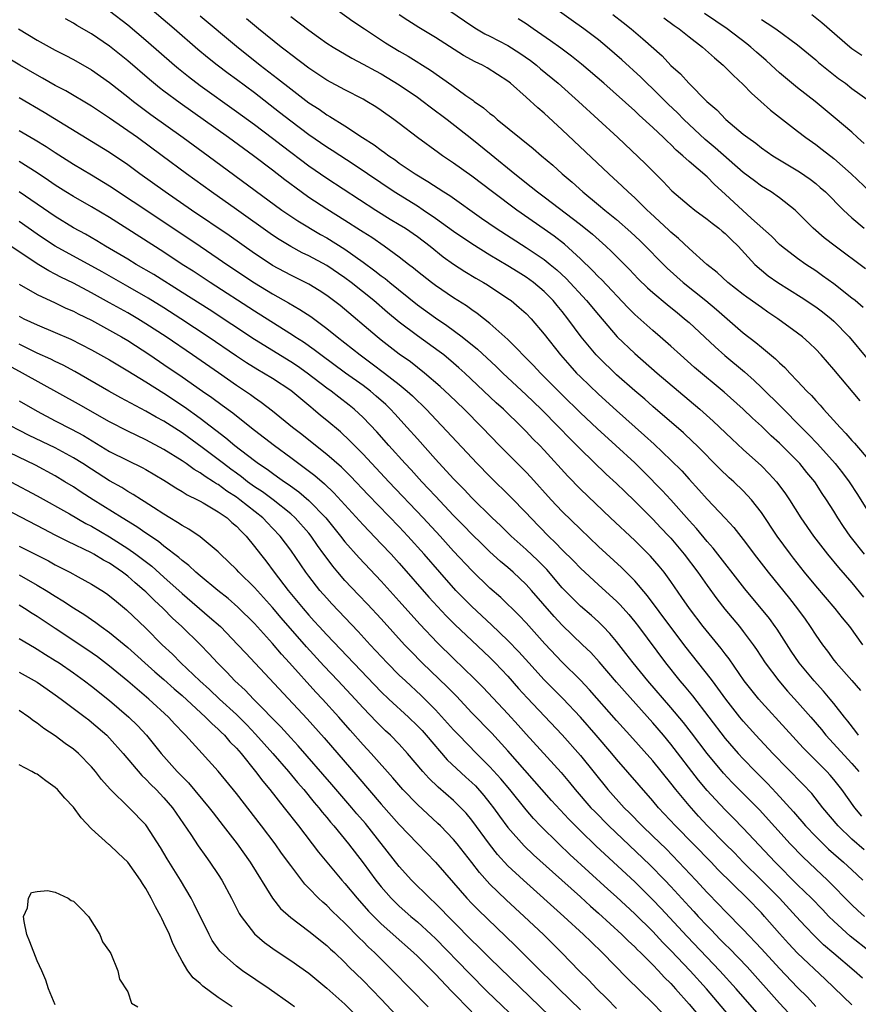
# Model space of a CAD drawing. Units: inches. Extents: x 2529000 to 2532000, y 1536686 to 1539000.
# Drawn here: x 2530341 to 2530434, y 1537143 to 1537252 of the extents above; entities that cross this region are included whole.
import ezdxf

# ---------------------------------------------------------------- set-up
doc = ezdxf.new("R2010")
doc.units = ezdxf.units.IN
doc.header["$MEASUREMENT"] = 0
doc.layers.add('LD25291536_2ft', color=83, linetype='Continuous')

msp = doc.modelspace()

# ---------------------------------------------------------------- linework, layer by layer
at = {"layer": 'LD25291536_2ft'}
for points, elevation in [([(2530434.21, 1537183), (2530432.75, 1537185), (2530431.96, 1537185.96), (2530431.16, 1537187), (2530429, 1537189.51), (2530427.77, 1537191), (2530426.55, 1537192.55), (2530426.2, 1537193), (2530424.75, 1537195), (2530423, 1537197.61), (2530421.92, 1537199), (2530421, 1537199.99), (2530419.94, 1537201), (2530419.44, 1537201.44), (2530418.41, 1537202.41), (2530415.86, 1537205), (2530415.42, 1537205.42), (2530414.39, 1537206.39), (2530411, 1537209.32), (2530410.11, 1537210.11), (2530409, 1537211.05), (2530407, 1537212.81), (2530405, 1537214.74), (2530404.75, 1537215), (2530403.1, 1537217), (2530401.63, 1537219), (2530401, 1537219.79), (2530400.44, 1537220.44), (2530400, 1537221), (2530399, 1537222.02), (2530397.83, 1537223), (2530397, 1537223.6), (2530396.13, 1537224.13), (2530395, 1537224.85), (2530393, 1537226.03), (2530391, 1537227.26), (2530389, 1537228.62), (2530387, 1537230.08), (2530385.63, 1537231), (2530385, 1537231.41), (2530382.42, 1537233), (2530378.01, 1537236.01), (2530375.59, 1537237.59), (2530375, 1537237.96), (2530373, 1537239.32), (2530371, 1537240.81), (2530369.78, 1537241.78), (2530367, 1537243.94), (2530365, 1537245.43), (2530364.09, 1537246.09), (2530362.89, 1537247), (2530361.83, 1537247.83), (2530360.74, 1537248.74), (2530358.13, 1537251), (2530353, 1537255.38)], 8956), ([(2530434.5, 1537224.5), (2530431.13, 1537227), (2530429.94, 1537227.94), (2530428.73, 1537229), (2530427.85, 1537229.86), (2530427, 1537230.74), (2530426.72, 1537231), (2530425, 1537232.36), (2530424.08, 1537233), (2530423, 1537233.65), (2530422.22, 1537234.22), (2530421, 1537235.15), (2530417.88, 1537237.88), (2530416.78, 1537238.78), (2530414.42, 1537241), (2530413.73, 1537241.73), (2530412.7, 1537242.7), (2530411, 1537244.4), (2530410.36, 1537245), (2530409.68, 1537245.68), (2530407.59, 1537247.59), (2530405.97, 1537249), (2530405, 1537249.79), (2530403.4, 1537251), (2530401.99, 1537251.99), (2530399.66, 1537253.66)], 8940), ([(2530351, 1537253), (2530353, 1537251.47), (2530355, 1537249.76), (2530358.16, 1537247), (2530358.62, 1537246.62), (2530359.73, 1537245.73), (2530361, 1537244.77), (2530365, 1537241.9), (2530367, 1537240.44), (2530369, 1537238.92), (2530370.08, 1537238.08), (2530373, 1537235.88), (2530375, 1537234.51), (2530380.39, 1537231), (2530382, 1537230), (2530383, 1537229.42), (2530383.67, 1537229), (2530385, 1537228.06), (2530386.41, 1537227), (2530387.84, 1537225.84), (2530389, 1537225.04), (2530390.22, 1537224.22), (2530391.47, 1537223.47), (2530392.29, 1537223), (2530392.73, 1537222.73), (2530395, 1537221.24), (2530395.34, 1537221), (2530396.25, 1537220.25), (2530397, 1537219.58), (2530397.56, 1537219), (2530399, 1537217.29), (2530400.79, 1537215), (2530401.83, 1537213.83), (2530402.58, 1537213), (2530403, 1537212.58), (2530405, 1537210.67), (2530407, 1537208.85), (2530410.1, 1537206.1), (2530411.15, 1537205.15), (2530413, 1537203.39), (2530414.19, 1537202.19), (2530415, 1537201.27), (2530416.1, 1537200.1), (2530417, 1537199.08), (2530418.99, 1537196.99), (2530419.95, 1537195.95), (2530421, 1537194.6), (2530421.7, 1537193.7), (2530422.2, 1537193), (2530423.75, 1537191), (2530426.09, 1537188.09), (2530426.97, 1537186.97), (2530427.82, 1537185.82), (2530428.39, 1537185), (2530429, 1537184.06), (2530429.74, 1537183), (2530430.29, 1537182.29), (2530431, 1537181.3), (2530431.24, 1537181), (2530433, 1537179.03), (2530433.95, 1537177.95)], 8958), ([(2530361, 1537252.44), (2530365, 1537249.08), (2530367.64, 1537247), (2530369.54, 1537245.54), (2530371, 1537244.37), (2530373, 1537242.85), (2530374.13, 1537242.13), (2530375, 1537241.52), (2530375.34, 1537241.34), (2530377, 1537240.3), (2530378.95, 1537239), (2530380.21, 1537238.21), (2530381, 1537237.6), (2530381.36, 1537237.36), (2530381.83, 1537237), (2530382.54, 1537236.54), (2530383, 1537236.19), (2530384.75, 1537235), (2530386.16, 1537234.16), (2530387.92, 1537233), (2530388.59, 1537232.59), (2530392.09, 1537230.09), (2530393.7, 1537229), (2530397, 1537226.88), (2530399, 1537225.54), (2530399.68, 1537225), (2530400.4, 1537224.4), (2530401.43, 1537223.43), (2530403.69, 1537221), (2530405, 1537219.42), (2530407.06, 1537217), (2530409, 1537215.15), (2530411.49, 1537213), (2530416.19, 1537209), (2530417.68, 1537207.68), (2530419.73, 1537205.73), (2530421, 1537204.56), (2530423, 1537202.74), (2530423.87, 1537201.87), (2530424.66, 1537201), (2530424.81, 1537200.81), (2530425.66, 1537199.66), (2530426.1, 1537199), (2530427.37, 1537197), (2530428.77, 1537195), (2530430.31, 1537193), (2530431.52, 1537191.52), (2530433, 1537189.83), (2530434.26, 1537188.26)], 8954), ([(2530371, 1537252.38), (2530373, 1537250.85), (2530374.09, 1537250.09), (2530375, 1537249.43), (2530375.68, 1537249), (2530377.76, 1537247.76), (2530379, 1537247.12), (2530380.36, 1537246.36), (2530381, 1537246.03), (2530383, 1537244.83), (2530385, 1537243.45), (2530385.63, 1537243), (2530386.4, 1537242.4), (2530388.27, 1537241), (2530391, 1537238.86), (2530393.14, 1537237.14), (2530395.77, 1537235), (2530397.58, 1537233.58), (2530398.28, 1537233), (2530399, 1537232.46), (2530403, 1537229.39), (2530404.33, 1537228.33), (2530405.83, 1537227), (2530406.44, 1537226.44), (2530408.43, 1537224.43), (2530409.4, 1537223.4), (2530410.42, 1537222.42), (2530411, 1537221.91), (2530412.58, 1537220.58), (2530413, 1537220.25), (2530413.68, 1537219.68), (2530414.52, 1537219), (2530415, 1537218.58), (2530417.88, 1537215.88), (2530418.94, 1537214.94), (2530421.12, 1537213.12), (2530422.19, 1537212.19), (2530423, 1537211.42), (2530425.23, 1537209.23), (2530425.44, 1537209), (2530427.22, 1537207.22), (2530427.41, 1537207), (2530428.2, 1537206.2), (2530429.18, 1537205.18), (2530431.14, 1537203), (2530431.97, 1537201.97), (2530432.69, 1537201), (2530433.6, 1537199.6), (2530435, 1537197.33)], 8950), ([(2530376.29, 1537253), (2530377.87, 1537251.87), (2530379.15, 1537251), (2530381.47, 1537249.47), (2530383, 1537248.53), (2530383.98, 1537247.98), (2530386.44, 1537246.44), (2530388.79, 1537244.79), (2530390.34, 1537243.65), (2530391.12, 1537243.12), (2530391.27, 1537243), (2530392.29, 1537242.29), (2530393, 1537241.67), (2530393.39, 1537241.39), (2530393.82, 1537241), (2530397.8, 1537237.8), (2530398.71, 1537237), (2530399.95, 1537235.95), (2530400.98, 1537235), (2530402.08, 1537234.08), (2530403.28, 1537233), (2530405, 1537231.58), (2530405.69, 1537231), (2530407, 1537229.94), (2530408.57, 1537228.57), (2530409.6, 1537227.6), (2530412.58, 1537224.58), (2530414.37, 1537223), (2530416.85, 1537221), (2530418.03, 1537220.03), (2530421, 1537217.45), (2530422.39, 1537216.39), (2530423, 1537215.86), (2530424.57, 1537214.57), (2530425, 1537214.13), (2530425.6, 1537213.6), (2530426.14, 1537213), (2530427, 1537212.1), (2530428.03, 1537211), (2530428.52, 1537210.52), (2530429, 1537209.96), (2530429.47, 1537209.47), (2530429.87, 1537209), (2530431.69, 1537207), (2530432.34, 1537206.34), (2530433, 1537205.54), (2530433.27, 1537205.26), (2530435, 1537203.23)], 8948), ([(2530433.92, 1537209.92), (2530431, 1537213.4), (2530429.59, 1537215), (2530429, 1537215.62), (2530428.31, 1537216.3), (2530427.54, 1537217), (2530427, 1537217.42), (2530424.83, 1537219), (2530423.72, 1537219.72), (2530423, 1537220.22), (2530421.38, 1537221.38), (2530421, 1537221.67), (2530419.3, 1537223), (2530418.12, 1537224.12), (2530416.98, 1537225), (2530415, 1537226.76), (2530413.85, 1537227.85), (2530413, 1537228.55), (2530412.78, 1537228.78), (2530410.71, 1537230.71), (2530410.39, 1537231), (2530409, 1537232.35), (2530408.27, 1537233), (2530407.63, 1537233.63), (2530406.15, 1537235), (2530401, 1537239.87), (2530399, 1537241.7), (2530398.29, 1537242.29), (2530397, 1537243.48), (2530395.3, 1537245), (2530395, 1537245.24), (2530392.71, 1537246.71), (2530392.18, 1537247), (2530391.37, 1537247.37), (2530390.08, 1537248.08), (2530387, 1537250.04), (2530385.15, 1537251.15), (2530383.93, 1537251.93), (2530383, 1537252.54)], 8946), ([(2530388.57, 1537253), (2530391, 1537251.33), (2530391.53, 1537251), (2530392.46, 1537250.46), (2530393, 1537250.21), (2530395, 1537249.17), (2530396.32, 1537248.32), (2530397.5, 1537247.5), (2530398.14, 1537247), (2530398.6, 1537246.6), (2530400.53, 1537245), (2530402.79, 1537243), (2530404.98, 1537241), (2530407.13, 1537239), (2530410.15, 1537236.15), (2530412.14, 1537234.14), (2530413.12, 1537233.12), (2530415, 1537231.51), (2530415.64, 1537231), (2530417, 1537230.01), (2530417.55, 1537229.55), (2530418.29, 1537229), (2530418.67, 1537228.67), (2530419, 1537228.4), (2530419.7, 1537227.7), (2530420.42, 1537227), (2530422.28, 1537225), (2530423, 1537224.35), (2530423.75, 1537223.75), (2530424.81, 1537223), (2530427.38, 1537221.38), (2530429, 1537220.3), (2530429.75, 1537219.75), (2530430.71, 1537219), (2530431, 1537218.74), (2530432.7, 1537217), (2530434.65, 1537214.65)], 8944), ([(2530406.58, 1537252.58), (2530407.71, 1537251.71), (2530408.61, 1537251), (2530409.91, 1537249.91), (2530412.02, 1537248.02), (2530413, 1537246.98), (2530414.05, 1537246.05), (2530414.97, 1537245), (2530416.98, 1537243), (2530418.07, 1537242.07), (2530419.08, 1537241), (2530421, 1537239.39), (2530421.48, 1537239), (2530422.37, 1537238.38), (2530423, 1537237.87), (2530424.27, 1537237), (2530427.21, 1537235.21), (2530428.4, 1537234.4), (2530429, 1537233.93), (2530429.5, 1537233.5), (2530430.06, 1537233), (2530432.07, 1537231), (2530433, 1537230.15), (2530434.34, 1537229)], 8938), ([(2530434.35, 1537238.35), (2530433.62, 1537239), (2530433, 1537239.59), (2530431.16, 1537241.16), (2530428.94, 1537243), (2530427, 1537244.5), (2530425, 1537246.14), (2530424.54, 1537246.54), (2530423.51, 1537247.51), (2530422.44, 1537248.44), (2530421.83, 1537249), (2530421.37, 1537249.37), (2530419.21, 1537251), (2530416.71, 1537252.71)], 8934), ([(2530434.08, 1537248.08), (2530433, 1537248.82), (2530432.78, 1537249), (2530429.69, 1537251.69), (2530428.55, 1537252.55)], 8930), ([(2530433.73, 1537173), (2530433.42, 1537173.42), (2530432.55, 1537174.55), (2530432.18, 1537175), (2530431, 1537176.51), (2530430.59, 1537177), (2530429.86, 1537177.86), (2530428.81, 1537179), (2530427.18, 1537181), (2530426.3, 1537182.3), (2530424.73, 1537184.73), (2530424.53, 1537185), (2530423.88, 1537185.88), (2530421.17, 1537189.17), (2530417.67, 1537193.67), (2530417, 1537194.41), (2530415.83, 1537195.83), (2530415, 1537196.72), (2530413, 1537198.98), (2530412.04, 1537200.04), (2530410.05, 1537202.05), (2530409, 1537203.07), (2530406.91, 1537205), (2530404.86, 1537206.86), (2530403, 1537208.62), (2530401, 1537210.58), (2530398.59, 1537213), (2530397.83, 1537213.83), (2530395, 1537216.69), (2530393, 1537218.47), (2530391.59, 1537219.59), (2530391, 1537219.99), (2530390.42, 1537220.42), (2530389, 1537221.3), (2530387, 1537222.65), (2530386.54, 1537223), (2530385, 1537224.21), (2530384.58, 1537224.58), (2530384, 1537225), (2530383, 1537225.78), (2530381.33, 1537227), (2530379.95, 1537227.95), (2530379, 1537228.54), (2530378.73, 1537228.73), (2530377, 1537229.84), (2530375, 1537231.09), (2530373, 1537232.4), (2530372.15, 1537233), (2530370.35, 1537234.35), (2530369, 1537235.4), (2530366.89, 1537237), (2530364.13, 1537239), (2530358.79, 1537242.79), (2530357, 1537244.13), (2530356.51, 1537244.51), (2530355.41, 1537245.41), (2530353, 1537247.49), (2530351, 1537249.09), (2530349, 1537250.46), (2530347.39, 1537251.39), (2530347, 1537251.65), (2530346.12, 1537252.12)], 8960), ([(2530434.38, 1537193), (2530432.82, 1537195), (2530432.06, 1537196.06), (2530431.44, 1537197), (2530431, 1537197.73), (2530430.2, 1537199), (2530429.71, 1537199.71), (2530428.89, 1537201), (2530428.02, 1537202.02), (2530427.23, 1537203), (2530425, 1537205.25), (2530424.08, 1537206.08), (2530423, 1537207.13), (2530422.02, 1537208.02), (2530421, 1537209), (2530418.88, 1537210.88), (2530415.62, 1537213.62), (2530414.06, 1537215), (2530413, 1537215.96), (2530411.81, 1537217), (2530411, 1537217.68), (2530409, 1537219.45), (2530408.24, 1537220.24), (2530405.32, 1537223.32), (2530405, 1537223.63), (2530404.34, 1537224.34), (2530403, 1537225.63), (2530401.23, 1537227.23), (2530400.1, 1537228.1), (2530399, 1537228.89), (2530395.97, 1537231), (2530393.28, 1537233), (2530391, 1537234.74), (2530389, 1537236.17), (2530387.76, 1537237), (2530387.32, 1537237.32), (2530385.02, 1537239), (2530383, 1537240.56), (2530382.41, 1537241), (2530381, 1537242), (2530380.4, 1537242.4), (2530379.42, 1537243), (2530379, 1537243.24), (2530377, 1537244.26), (2530375, 1537245.34), (2530373, 1537246.66), (2530371, 1537248.18), (2530370.55, 1537248.55), (2530369.95, 1537249), (2530367.45, 1537251), (2530366.13, 1537252.13)], 8952), ([(2530434.24, 1537220.24), (2530433.34, 1537221), (2530433, 1537221.28), (2530431, 1537222.84), (2530429.75, 1537223.75), (2530429, 1537224.27), (2530427.9, 1537225), (2530427, 1537225.66), (2530425.23, 1537227), (2530425, 1537227.21), (2530424.11, 1537228.11), (2530421.92, 1537230.08), (2530419, 1537232.76), (2530417.82, 1537233.82), (2530417, 1537234.65), (2530415, 1537236.37), (2530414.33, 1537237), (2530413.6, 1537237.6), (2530413, 1537238.22), (2530412.59, 1537238.59), (2530412.18, 1537239), (2530411, 1537240.1), (2530409.48, 1537241.48), (2530409, 1537241.94), (2530405.59, 1537245), (2530403.12, 1537247.12), (2530402.01, 1537248.01), (2530400.86, 1537248.86), (2530399.7, 1537249.7), (2530397.78, 1537251), (2530397, 1537251.55), (2530396.13, 1537252.13)], 8942), ([(2530412.21, 1537252.21), (2530413.37, 1537251.37), (2530413.91, 1537251), (2530415, 1537250.12), (2530416.48, 1537249), (2530417.8, 1537247.8), (2530418.79, 1537247), (2530419, 1537246.79), (2530419.88, 1537245.88), (2530421, 1537244.85), (2530421.89, 1537243.89), (2530422.93, 1537243), (2530424.02, 1537242.02), (2530427, 1537239.71), (2530427.9, 1537239), (2530429, 1537238.22), (2530429.7, 1537237.7), (2530431, 1537236.7), (2530432.92, 1537235), (2530435, 1537233.01)], 8936), ([(2530423, 1537252.03), (2530423.64, 1537251.64), (2530424.58, 1537251), (2530427, 1537249.23), (2530429, 1537247.58), (2530429.3, 1537247.3), (2530430.4, 1537246.4), (2530431.53, 1537245.53), (2530432.27, 1537245), (2530433, 1537244.44), (2530435, 1537243)], 8932), ([(2530340.95, 1537251), (2530343, 1537249.75), (2530345, 1537248.66), (2530346.1, 1537248.1), (2530347, 1537247.62), (2530349, 1537246.47), (2530351, 1537245.09), (2530353, 1537243.52), (2530353.64, 1537243), (2530355.55, 1537241.55), (2530359.14, 1537239), (2530361.9, 1537237), (2530370.03, 1537231), (2530371.79, 1537229.79), (2530374.3, 1537228.3), (2530375, 1537227.93), (2530377, 1537226.67), (2530379, 1537225.26), (2530380.3, 1537224.3), (2530381, 1537223.74), (2530381.43, 1537223.43), (2530381.94, 1537223), (2530385, 1537220.53), (2530387, 1537219.08), (2530388.25, 1537218.25), (2530389.96, 1537217), (2530391.64, 1537215.64), (2530393.71, 1537213.71), (2530394.45, 1537213), (2530397, 1537210.61), (2530398.67, 1537209), (2530400.66, 1537207), (2530401.8, 1537205.8), (2530402.61, 1537205), (2530403, 1537204.58), (2530405.84, 1537201.84), (2530407, 1537200.79), (2530407.9, 1537199.9), (2530409, 1537198.85), (2530411, 1537196.87), (2530411.9, 1537195.9), (2530412.77, 1537195), (2530413, 1537194.75), (2530414.47, 1537193), (2530415.98, 1537191), (2530417, 1537189.52), (2530418.06, 1537188.06), (2530418.94, 1537186.94), (2530420.57, 1537185), (2530421, 1537184.46), (2530422.1, 1537183), (2530422.47, 1537182.47), (2530423.42, 1537181), (2530424.91, 1537179), (2530425.88, 1537177.88), (2530427, 1537176.65), (2530428.44, 1537175), (2530429.62, 1537173.62), (2530430.12, 1537173), (2530433, 1537169.89), (2530433.77, 1537169)], 8962), ([(2530434.08, 1537164.08), (2530433.31, 1537165), (2530431.88, 1537167), (2530431, 1537168.11), (2530430.59, 1537168.59), (2530430.21, 1537169), (2530427.61, 1537171.61), (2530425.71, 1537173.71), (2530423, 1537176.66), (2530422.71, 1537177), (2530421.11, 1537179), (2530419.43, 1537181.43), (2530419, 1537181.98), (2530418.57, 1537182.57), (2530416.57, 1537185), (2530415.04, 1537187), (2530414.22, 1537188.22), (2530413, 1537189.97), (2530412.24, 1537191), (2530411.69, 1537191.69), (2530410.76, 1537192.76), (2530409, 1537194.49), (2530406.32, 1537197), (2530403, 1537200.16), (2530401.6, 1537201.6), (2530399, 1537204.49), (2530398.52, 1537205), (2530397.75, 1537205.75), (2530397, 1537206.55), (2530396.56, 1537207), (2530394.5, 1537209), (2530393.71, 1537209.71), (2530390.23, 1537213), (2530389.59, 1537213.59), (2530389, 1537214.1), (2530387.9, 1537215), (2530387.39, 1537215.39), (2530385, 1537217.1), (2530383, 1537218.63), (2530381.69, 1537219.69), (2530380.17, 1537221), (2530377.68, 1537223), (2530377, 1537223.51), (2530375, 1537224.86), (2530373, 1537225.93), (2530372.28, 1537226.28), (2530371, 1537226.96), (2530369.73, 1537227.73), (2530369, 1537228.21), (2530365, 1537231.06), (2530362.25, 1537233), (2530359.51, 1537235), (2530356.81, 1537237), (2530354.07, 1537239), (2530351, 1537241.15), (2530349, 1537242.48), (2530346.16, 1537244.16), (2530345, 1537244.77), (2530343.58, 1537245.58), (2530343, 1537245.89), (2530341.08, 1537247), (2530339.79, 1537247.79)], 8964), ([(2530434.34, 1537160.34), (2530433, 1537161.53), (2530431.47, 1537163), (2530429.8, 1537165), (2530428.56, 1537166.56), (2530427.58, 1537167.58), (2530424.26, 1537171), (2530422.39, 1537173), (2530421, 1537174.55), (2530420.63, 1537175), (2530419.05, 1537177), (2530418.19, 1537178.19), (2530417.58, 1537179), (2530417.34, 1537179.34), (2530414.7, 1537182.7), (2530413, 1537184.92), (2530410.41, 1537188.41), (2530409, 1537190.07), (2530407.54, 1537191.54), (2530405, 1537193.86), (2530403, 1537195.75), (2530401, 1537197.72), (2530399.78, 1537199), (2530397.51, 1537201.51), (2530397, 1537202.04), (2530394.07, 1537205), (2530392.15, 1537207), (2530390.16, 1537209), (2530388.56, 1537210.56), (2530387.53, 1537211.53), (2530385.8, 1537213), (2530384.22, 1537214.22), (2530383, 1537215.08), (2530381, 1537216.63), (2530380.54, 1537217), (2530376.45, 1537220.45), (2530375.74, 1537221), (2530375, 1537221.55), (2530374.13, 1537222.13), (2530373, 1537222.8), (2530371, 1537223.81), (2530369, 1537224.89), (2530368.83, 1537225), (2530367, 1537226.21), (2530364.2, 1537228.2), (2530360.05, 1537231), (2530357.13, 1537233), (2530354.33, 1537235), (2530353, 1537235.98), (2530351, 1537237.34), (2530349, 1537238.58), (2530343.77, 1537241.77), (2530341, 1537243.38)], 8966), ([(2530341, 1537239.78), (2530342.76, 1537238.76), (2530344, 1537238), (2530345, 1537237.34), (2530347, 1537236.07), (2530349, 1537234.9), (2530351, 1537233.69), (2530356.2, 1537230.2), (2530361, 1537227), (2530363, 1537225.66), (2530363.96, 1537225), (2530367, 1537222.97), (2530369, 1537221.75), (2530370.76, 1537220.76), (2530372.02, 1537220.02), (2530373.23, 1537219.23), (2530375, 1537217.93), (2530376.13, 1537217), (2530378.66, 1537215), (2530380.02, 1537214.02), (2530381.37, 1537213), (2530383, 1537211.72), (2530383.88, 1537211), (2530384.47, 1537210.47), (2530385, 1537209.93), (2530385.48, 1537209.48), (2530385.96, 1537209), (2530391.59, 1537203), (2530393, 1537201.58), (2530395.31, 1537199.31), (2530397, 1537197.55), (2530397.51, 1537197), (2530399.47, 1537195), (2530400.26, 1537194.26), (2530401, 1537193.48), (2530402.25, 1537192.25), (2530403, 1537191.44), (2530405, 1537189.61), (2530407, 1537187.81), (2530407.4, 1537187.4), (2530408.34, 1537186.34), (2530409, 1537185.53), (2530409.41, 1537185), (2530412.39, 1537181), (2530414, 1537179), (2530414.47, 1537178.47), (2530415.37, 1537177.37), (2530419, 1537172.65), (2530420.43, 1537171), (2530421, 1537170.38), (2530422.33, 1537169), (2530423.67, 1537167.67), (2530424.64, 1537166.64), (2530426.54, 1537164.54), (2530427, 1537164.01), (2530427.48, 1537163.48), (2530427.88, 1537163), (2530429, 1537161.81), (2530429.81, 1537161), (2530430.42, 1537160.42), (2530432.05, 1537159), (2530433, 1537158.12), (2530434.21, 1537157)], 8968), ([(2530434.4, 1537153), (2530433.65, 1537153.65), (2530433, 1537154.28), (2530430.29, 1537157), (2530429, 1537158.2), (2530427.56, 1537159.56), (2530426.19, 1537161), (2530422.78, 1537164.78), (2530421, 1537166.58), (2530419.78, 1537167.78), (2530418.8, 1537168.8), (2530417, 1537170.98), (2530415.27, 1537173.27), (2530414.4, 1537174.4), (2530413, 1537176.08), (2530410.44, 1537179), (2530408.82, 1537181), (2530408.04, 1537182.04), (2530407, 1537183.37), (2530406.25, 1537184.25), (2530405.53, 1537185), (2530405, 1537185.51), (2530404.22, 1537186.22), (2530403, 1537187.25), (2530402.12, 1537188.12), (2530401, 1537189.29), (2530399.29, 1537191.29), (2530398.29, 1537192.29), (2530397, 1537193.52), (2530395.36, 1537195), (2530394.17, 1537196.17), (2530393.27, 1537197), (2530391, 1537199.23), (2530390.15, 1537200.15), (2530389, 1537201.31), (2530387, 1537203.49), (2530385, 1537205.72), (2530383.87, 1537207), (2530382.51, 1537208.51), (2530382.04, 1537209), (2530381.51, 1537209.51), (2530380.46, 1537210.46), (2530379.81, 1537211), (2530379, 1537211.61), (2530377.06, 1537213), (2530374.33, 1537215), (2530373.58, 1537215.58), (2530372.41, 1537216.41), (2530371.45, 1537217), (2530371.19, 1537217.19), (2530370.2, 1537217.8), (2530367, 1537219.84), (2530362.11, 1537223), (2530360.24, 1537224.24), (2530359.03, 1537225), (2530357, 1537226.33), (2530353, 1537228.9), (2530351, 1537230.17), (2530349, 1537231.36), (2530347, 1537232.49), (2530346.18, 1537233), (2530345, 1537233.74), (2530344.26, 1537234.26), (2530343, 1537235.11), (2530341, 1537236.37)], 8970), ([(2530435.04, 1537149.04), (2530432.81, 1537150.81), (2530431, 1537152.45), (2530430.45, 1537153), (2530429.75, 1537153.75), (2530428.52, 1537155), (2530427, 1537156.49), (2530424.51, 1537159), (2530421, 1537162.75), (2530419.89, 1537163.89), (2530419, 1537164.77), (2530417.91, 1537165.91), (2530417, 1537166.9), (2530416.05, 1537168.05), (2530413, 1537172.01), (2530412.18, 1537173), (2530411, 1537174.38), (2530407.86, 1537177.86), (2530407, 1537178.88), (2530405.09, 1537181.09), (2530404.14, 1537182.14), (2530403.25, 1537183), (2530401, 1537185.15), (2530400.1, 1537186.1), (2530397.61, 1537189), (2530397, 1537189.66), (2530395.57, 1537191), (2530395, 1537191.51), (2530394.19, 1537192.19), (2530393, 1537193.27), (2530392.12, 1537194.12), (2530391, 1537195.21), (2530390.13, 1537196.13), (2530389, 1537197.27), (2530387, 1537199.39), (2530386.23, 1537200.23), (2530385.5, 1537201), (2530384.31, 1537202.31), (2530383.66, 1537203), (2530381.85, 1537205), (2530380.51, 1537206.51), (2530379, 1537208.09), (2530378.02, 1537209), (2530377.45, 1537209.45), (2530376.32, 1537210.32), (2530375.46, 1537211), (2530375, 1537211.34), (2530372.84, 1537213), (2530371.76, 1537213.75), (2530371, 1537214.25), (2530367, 1537216.7), (2530362, 1537220), (2530359, 1537221.91), (2530355.87, 1537223.87), (2530353.94, 1537225), (2530353, 1537225.58), (2530350.55, 1537227), (2530349.59, 1537227.59), (2530348.32, 1537228.32), (2530347, 1537229.04), (2530345, 1537230.27), (2530341.02, 1537233.02)], 8972), ([(2530434.16, 1537146.17), (2530433.24, 1537147), (2530431, 1537148.9), (2530429.87, 1537149.87), (2530428.86, 1537150.86), (2530427.87, 1537151.87), (2530426.85, 1537153), (2530425, 1537155), (2530423, 1537157.01), (2530420.98, 1537159), (2530420.01, 1537160.01), (2530419.01, 1537161), (2530417.05, 1537163), (2530416.06, 1537164.06), (2530415, 1537165.25), (2530413.56, 1537167), (2530413, 1537167.72), (2530411, 1537170.16), (2530408.48, 1537173), (2530407, 1537174.64), (2530404.01, 1537178.01), (2530403, 1537179.08), (2530401, 1537181.08), (2530399.08, 1537183.08), (2530397, 1537185.41), (2530396.24, 1537186.24), (2530394.21, 1537188.21), (2530393, 1537189.26), (2530391, 1537191.19), (2530389, 1537193.34), (2530387.51, 1537195), (2530385.65, 1537197), (2530381.85, 1537201), (2530379, 1537204.04), (2530378.04, 1537205), (2530377.53, 1537205.53), (2530376.5, 1537206.5), (2530375, 1537207.76), (2530374.31, 1537208.31), (2530373.5, 1537209), (2530373.22, 1537209.22), (2530371, 1537211.06), (2530369, 1537212.38), (2530367.99, 1537213), (2530367.36, 1537213.36), (2530366.12, 1537214.12), (2530365, 1537214.86), (2530361.89, 1537217), (2530358.88, 1537219), (2530357, 1537220.21), (2530355.27, 1537221.27), (2530353, 1537222.56), (2530350.16, 1537224.16), (2530345, 1537227.01), (2530343.79, 1537227.79), (2530343, 1537228.32), (2530341, 1537229.72)], 8974), ([(2530433, 1537143.23), (2530430.05, 1537146.05), (2530427, 1537148.94), (2530426, 1537150), (2530425, 1537151.12), (2530423.35, 1537153), (2530423, 1537153.38), (2530421.43, 1537155), (2530418.19, 1537158.19), (2530417.43, 1537159), (2530413.5, 1537163), (2530411.63, 1537165), (2530411, 1537165.75), (2530409.48, 1537167.48), (2530407, 1537170.34), (2530406.46, 1537171), (2530404.76, 1537173), (2530403, 1537175), (2530401.06, 1537177.06), (2530399, 1537179.13), (2530397.29, 1537181), (2530396.21, 1537182.21), (2530395, 1537183.47), (2530393.2, 1537185.2), (2530391, 1537187.2), (2530389.23, 1537189), (2530387.46, 1537191), (2530385.74, 1537193), (2530383.94, 1537195), (2530383, 1537196), (2530379.55, 1537199.55), (2530377.61, 1537201.61), (2530376.61, 1537202.61), (2530375, 1537204.02), (2530373.74, 1537205), (2530372.23, 1537206.23), (2530371.21, 1537207), (2530369, 1537208.78), (2530367.75, 1537209.75), (2530367, 1537210.26), (2530366.58, 1537210.58), (2530365, 1537211.64), (2530363.01, 1537213.01), (2530360.17, 1537215), (2530357.25, 1537217), (2530355, 1537218.45), (2530354.1, 1537219), (2530353, 1537219.64), (2530351, 1537220.77), (2530349, 1537221.86), (2530347, 1537222.92), (2530345.6, 1537223.6), (2530345, 1537223.93), (2530344.28, 1537224.28), (2530343, 1537225.06), (2530340.08, 1537227)], 8976), ([(2530341, 1537222.82), (2530343, 1537221.69), (2530345, 1537220.76), (2530346.18, 1537220.18), (2530347, 1537219.84), (2530347.54, 1537219.54), (2530349, 1537218.84), (2530351, 1537217.74), (2530352.3, 1537217), (2530353, 1537216.58), (2530355.45, 1537215), (2530357, 1537213.96), (2530359, 1537212.58), (2530361.25, 1537211), (2530362.29, 1537210.29), (2530363.45, 1537209.45), (2530364.6, 1537208.6), (2530365, 1537208.27), (2530367, 1537206.68), (2530369.21, 1537205), (2530371, 1537203.69), (2530373.68, 1537201.68), (2530374.75, 1537200.75), (2530375.77, 1537199.77), (2530379, 1537196.22), (2530381, 1537194.15), (2530382.09, 1537193), (2530383, 1537192), (2530386.26, 1537188.26), (2530388.18, 1537186.18), (2530389.18, 1537185.18), (2530391, 1537183.46), (2530393, 1537181.6), (2530393.6, 1537181), (2530395, 1537179.51), (2530396.17, 1537178.17), (2530397.13, 1537177.13), (2530401, 1537173.04), (2530403, 1537170.77), (2530406.04, 1537167), (2530407.83, 1537165), (2530408.42, 1537164.42), (2530409.81, 1537163), (2530411, 1537161.87), (2530412.46, 1537160.46), (2530413.89, 1537159), (2530415.77, 1537157), (2530417, 1537155.65), (2530418.31, 1537154.31), (2530419, 1537153.56), (2530421, 1537151.54), (2530423, 1537149.41), (2530425, 1537147.24), (2530427, 1537145.16), (2530428.08, 1537144.08), (2530429, 1537143.05)], 8978), ([(2530341, 1537219.27), (2530341.54, 1537219), (2530343, 1537218.31), (2530345, 1537217.48), (2530346.73, 1537216.73), (2530349, 1537215.58), (2530351, 1537214.45), (2530351.89, 1537213.89), (2530353, 1537213.24), (2530355, 1537212.02), (2530357, 1537210.76), (2530359.26, 1537209.25), (2530361, 1537208), (2530363.84, 1537205.84), (2530364.82, 1537205), (2530367, 1537203.33), (2530367.45, 1537203), (2530368.39, 1537202.39), (2530369, 1537201.93), (2530369.55, 1537201.55), (2530370.31, 1537201), (2530370.73, 1537200.73), (2530371.89, 1537199.89), (2530373, 1537198.93), (2530374.87, 1537197), (2530376.51, 1537195), (2530377, 1537194.36), (2530378.58, 1537192.58), (2530381, 1537190.01), (2530383, 1537187.82), (2530385.28, 1537185.28), (2530387.21, 1537183.21), (2530389, 1537181.47), (2530391.28, 1537179.28), (2530392.28, 1537178.28), (2530395, 1537175.37), (2530396.13, 1537174.13), (2530397, 1537173.13), (2530400.87, 1537168.87), (2530401.79, 1537167.79), (2530402.42, 1537167), (2530404.17, 1537165), (2530404.58, 1537164.58), (2530406.13, 1537163), (2530410.68, 1537158.68), (2530412.34, 1537157), (2530413, 1537156.3), (2530415, 1537154.1), (2530415.53, 1537153.53), (2530416, 1537153), (2530417, 1537151.94), (2530417.47, 1537151.47), (2530417.91, 1537151), (2530418.46, 1537150.46), (2530419, 1537149.89), (2530419.46, 1537149.46), (2530421.41, 1537147.41), (2530425, 1537143.43), (2530429, 1537139.09)], 8980), ([(2530423, 1537141.79), (2530420.22, 1537145), (2530418.42, 1537147), (2530414.79, 1537150.79), (2530411.9, 1537153.9), (2530411, 1537154.84), (2530409, 1537156.8), (2530404.75, 1537160.75), (2530403, 1537162.46), (2530401.73, 1537163.73), (2530400.76, 1537164.76), (2530399.81, 1537165.81), (2530395, 1537171.27), (2530393.22, 1537173.22), (2530391, 1537175.49), (2530389.3, 1537177.3), (2530388.32, 1537178.32), (2530385.52, 1537181), (2530384.27, 1537182.27), (2530383.58, 1537183), (2530381, 1537185.86), (2530379.49, 1537187.49), (2530378.5, 1537188.5), (2530377, 1537190.1), (2530376.22, 1537191), (2530375.66, 1537191.66), (2530374.8, 1537192.8), (2530374.67, 1537193), (2530373.96, 1537193.96), (2530373.25, 1537195), (2530373, 1537195.3), (2530371.5, 1537197), (2530371, 1537197.45), (2530369.07, 1537199), (2530367.88, 1537199.88), (2530367, 1537200.45), (2530366.24, 1537201), (2530365.55, 1537201.55), (2530365, 1537201.93), (2530364.39, 1537202.39), (2530363.57, 1537203), (2530363, 1537203.45), (2530361.23, 1537204.77), (2530359, 1537206.38), (2530357, 1537207.67), (2530356.13, 1537208.13), (2530355, 1537208.79), (2530352.25, 1537210.25), (2530350.92, 1537211), (2530347.16, 1537213.16), (2530345.86, 1537213.86), (2530345, 1537214.27), (2530344.52, 1537214.52), (2530343, 1537215.19), (2530341, 1537216.2)], 8982), ([(2530421, 1537140.21), (2530416.93, 1537145), (2530415.12, 1537147), (2530413, 1537149.24), (2530412.12, 1537150.12), (2530411, 1537151.31), (2530409, 1537153.29), (2530407, 1537155.14), (2530406.02, 1537156.02), (2530401.84, 1537159.84), (2530400.61, 1537161), (2530398.6, 1537163), (2530397.82, 1537163.82), (2530397, 1537164.77), (2530395.2, 1537167), (2530394.2, 1537168.2), (2530393, 1537169.53), (2530391.51, 1537171), (2530389.56, 1537173), (2530389, 1537173.59), (2530388.34, 1537174.34), (2530387, 1537175.81), (2530385.4, 1537177.4), (2530383.67, 1537179), (2530383, 1537179.65), (2530381.66, 1537181), (2530379.78, 1537183), (2530378.45, 1537184.45), (2530375.53, 1537187.53), (2530375, 1537188.12), (2530374.23, 1537189), (2530373, 1537190.55), (2530372.66, 1537191), (2530371, 1537193.43), (2530369.84, 1537195), (2530369, 1537195.87), (2530368.44, 1537196.44), (2530367.91, 1537197), (2530365.4, 1537199), (2530365, 1537199.29), (2530363.96, 1537199.96), (2530363, 1537200.68), (2530362.79, 1537200.78), (2530362.48, 1537201), (2530361.56, 1537201.56), (2530361, 1537201.98), (2530360.34, 1537202.34), (2530359.44, 1537203), (2530359, 1537203.3), (2530357, 1537204.55), (2530355, 1537205.62), (2530353, 1537206.57), (2530351, 1537207.6), (2530347.55, 1537209.55), (2530341.37, 1537213), (2530339.83, 1537213.83)], 8984), ([(2530341, 1537209.93), (2530343, 1537208.78), (2530345, 1537207.72), (2530346.8, 1537206.8), (2530348.1, 1537206.1), (2530351, 1537204.35), (2530353, 1537203.34), (2530354.58, 1537202.58), (2530355, 1537202.35), (2530357, 1537201.18), (2530357.3, 1537201), (2530358.31, 1537200.31), (2530359, 1537199.91), (2530359.55, 1537199.55), (2530360.71, 1537199), (2530361, 1537198.84), (2530361.34, 1537198.66), (2530363, 1537197.69), (2530363.99, 1537197), (2530364.51, 1537196.51), (2530365, 1537196.1), (2530365.52, 1537195.52), (2530366.07, 1537195), (2530367, 1537193.86), (2530367.66, 1537193), (2530368.26, 1537192.26), (2530369.19, 1537191), (2530370.73, 1537189), (2530372.38, 1537187), (2530373, 1537186.27), (2530373.61, 1537185.61), (2530374.15, 1537185), (2530375, 1537184.08), (2530381, 1537177.8), (2530381.83, 1537177), (2530384, 1537175), (2530385, 1537174.04), (2530385.51, 1537173.51), (2530385.97, 1537173), (2530388.3, 1537170.3), (2530390.36, 1537168.36), (2530391, 1537167.79), (2530391.4, 1537167.4), (2530392.34, 1537166.34), (2530393, 1537165.51), (2530393.39, 1537165), (2530394.06, 1537164.06), (2530395, 1537162.81), (2530396.79, 1537160.79), (2530397.81, 1537159.81), (2530399.91, 1537157.91), (2530403, 1537155.16), (2530404.12, 1537154.12), (2530405, 1537153.37), (2530407.58, 1537151), (2530408.28, 1537150.28), (2530409, 1537149.63), (2530409.31, 1537149.31), (2530409.64, 1537149), (2530411, 1537147.64), (2530411.62, 1537147), (2530412.27, 1537146.27), (2530413, 1537145.57), (2530413.52, 1537145), (2530415, 1537143.3), (2530416.97, 1537141)], 8986), ([(2530413, 1537141.34), (2530411, 1537143.41), (2530408.16, 1537146.16), (2530405.41, 1537149), (2530404.18, 1537150.18), (2530403.35, 1537151), (2530401.19, 1537153), (2530396.7, 1537157), (2530395, 1537158.59), (2530393.84, 1537159.84), (2530392.96, 1537160.96), (2530391, 1537163.64), (2530390.38, 1537164.38), (2530389.81, 1537165), (2530389, 1537165.8), (2530387.28, 1537167.28), (2530386.26, 1537168.26), (2530385.59, 1537169), (2530383.92, 1537171), (2530383, 1537172.01), (2530382.03, 1537173), (2530381.49, 1537173.49), (2530380.48, 1537174.48), (2530379, 1537176.02), (2530378.12, 1537177), (2530376.25, 1537179), (2530374.67, 1537180.67), (2530372.75, 1537182.75), (2530369.96, 1537185.96), (2530369, 1537187.12), (2530367, 1537189.32), (2530365.28, 1537191), (2530365, 1537191.32), (2530364.15, 1537192.15), (2530363.24, 1537193), (2530363, 1537193.25), (2530361, 1537194.9), (2530359.76, 1537195.76), (2530359, 1537196.15), (2530358.51, 1537196.51), (2530357.66, 1537197), (2530357, 1537197.41), (2530355.86, 1537198.14), (2530354.83, 1537198.83), (2530354.52, 1537199), (2530353.6, 1537199.6), (2530353, 1537199.92), (2530352.35, 1537200.35), (2530351, 1537201.1), (2530349, 1537202.37), (2530348.04, 1537203), (2530347, 1537203.65), (2530345, 1537204.74), (2530342.12, 1537206.12), (2530339, 1537207.71)], 8988), ([(2530407, 1537142.81), (2530405.92, 1537143.92), (2530404.82, 1537145), (2530403.94, 1537145.94), (2530402.88, 1537147), (2530400.96, 1537148.96), (2530398.92, 1537151), (2530396.8, 1537153), (2530394.81, 1537154.81), (2530393, 1537156.54), (2530391.84, 1537157.84), (2530391, 1537158.95), (2530389.4, 1537161), (2530389, 1537161.5), (2530387.56, 1537163), (2530387.27, 1537163.27), (2530385, 1537165.35), (2530383.38, 1537167), (2530382.29, 1537168.29), (2530379.89, 1537171), (2530379, 1537171.95), (2530377.57, 1537173.57), (2530376.32, 1537175), (2530374.51, 1537177), (2530373.77, 1537177.77), (2530370.87, 1537181), (2530369.97, 1537181.97), (2530369, 1537183.14), (2530367, 1537185.34), (2530365.15, 1537187.15), (2530364.09, 1537188.09), (2530362.94, 1537189), (2530361, 1537190.59), (2530360.52, 1537191), (2530359.74, 1537191.74), (2530359, 1537192.29), (2530358.64, 1537192.64), (2530357, 1537193.89), (2530356.39, 1537194.39), (2530355, 1537195.31), (2530354.01, 1537196.01), (2530352.37, 1537197), (2530349.18, 1537199), (2530347.85, 1537199.85), (2530347, 1537200.42), (2530346.06, 1537201), (2530345, 1537201.63), (2530342.81, 1537202.81), (2530339, 1537204.66)], 8990), ([(2530340.07, 1537201), (2530343, 1537199.43), (2530346.56, 1537197.44), (2530348.39, 1537196.39), (2530349, 1537196.08), (2530351, 1537194.92), (2530353, 1537193.63), (2530353.89, 1537193), (2530355.65, 1537191.66), (2530357, 1537190.47), (2530359, 1537188.66), (2530362.05, 1537186.05), (2530363.24, 1537185), (2530365.18, 1537183), (2530366.05, 1537182.05), (2530372.81, 1537174.81), (2530374.7, 1537172.7), (2530378.41, 1537168.41), (2530381, 1537165.38), (2530383, 1537163.14), (2530385, 1537161.03), (2530387, 1537158.97), (2530389, 1537156.69), (2530390.46, 1537155), (2530391, 1537154.43), (2530391.71, 1537153.71), (2530395.79, 1537149.79), (2530398.58, 1537147), (2530399.81, 1537145.81), (2530400.62, 1537145), (2530403, 1537142.66)], 8992), ([(2530401.85, 1537139.85), (2530393, 1537148.37), (2530391.69, 1537149.69), (2530391, 1537150.34), (2530387, 1537154.41), (2530386.36, 1537155), (2530384.36, 1537157), (2530383, 1537158.5), (2530379.25, 1537163.25), (2530378.32, 1537164.32), (2530377.75, 1537165), (2530375.55, 1537167.55), (2530371.83, 1537171.83), (2530371, 1537172.73), (2530369.92, 1537173.92), (2530366.9, 1537177), (2530365.97, 1537177.97), (2530364.85, 1537179), (2530363.95, 1537179.95), (2530362.9, 1537181), (2530362, 1537182), (2530361, 1537183.02), (2530358.97, 1537185), (2530357.94, 1537185.94), (2530356.9, 1537187), (2530355.91, 1537187.91), (2530355, 1537188.82), (2530354.81, 1537189), (2530353.82, 1537189.82), (2530353, 1537190.55), (2530352.42, 1537191), (2530351, 1537191.99), (2530350.34, 1537192.34), (2530349.26, 1537193), (2530349, 1537193.14), (2530346.39, 1537194.39), (2530345, 1537195.11), (2530343.74, 1537195.74), (2530337, 1537199.24)], 8994), ([(2530341, 1537193.89), (2530344.25, 1537192.25), (2530345, 1537191.83), (2530346.59, 1537191), (2530347.51, 1537190.49), (2530349, 1537189.69), (2530350.13, 1537189), (2530350.66, 1537188.66), (2530351, 1537188.41), (2530351.76, 1537187.76), (2530352.86, 1537186.86), (2530355, 1537184.83), (2530356.81, 1537183), (2530357.95, 1537181.95), (2530358.87, 1537181), (2530360.95, 1537179), (2530362.04, 1537178.04), (2530363.13, 1537177), (2530365, 1537175.28), (2530366.15, 1537174.15), (2530367.13, 1537173.12), (2530369.04, 1537171), (2530370.76, 1537169), (2530371.77, 1537167.77), (2530372.44, 1537167), (2530373.59, 1537165.59), (2530374.11, 1537165), (2530374.49, 1537164.49), (2530375, 1537163.9), (2530375.4, 1537163.4), (2530375.76, 1537163), (2530377.4, 1537161), (2530379, 1537158.9), (2530380.4, 1537157), (2530381, 1537156.26), (2530382.11, 1537155), (2530382.55, 1537154.55), (2530383, 1537154.13), (2530384.27, 1537153), (2530385, 1537152.39), (2530386.53, 1537151), (2530387, 1537150.55), (2530390.71, 1537146.71), (2530392.71, 1537144.71), (2530396.79, 1537140.79)], 8996), ([(2530341, 1537190.7), (2530343, 1537189.59), (2530343.98, 1537189), (2530345, 1537188.35), (2530345.85, 1537187.85), (2530347, 1537187.08), (2530348.28, 1537186.28), (2530349, 1537185.77), (2530349.46, 1537185.46), (2530350.06, 1537185), (2530351, 1537184.34), (2530353, 1537182.7), (2530356.01, 1537180.01), (2530357, 1537179.16), (2530358.13, 1537178.13), (2530359, 1537177.38), (2530361.6, 1537175), (2530362.28, 1537174.28), (2530363, 1537173.68), (2530363.34, 1537173.34), (2530363.7, 1537173), (2530364.29, 1537172.29), (2530365, 1537171.59), (2530365.52, 1537171), (2530367.13, 1537169), (2530367.92, 1537167.92), (2530368.71, 1537167), (2530370.29, 1537165), (2530371.85, 1537163), (2530374.07, 1537160.07), (2530376.65, 1537157), (2530377, 1537156.62), (2530378.33, 1537155), (2530379.59, 1537153.59), (2530380.17, 1537153), (2530381, 1537152.18), (2530381.62, 1537151.62), (2530382.33, 1537151), (2530384.58, 1537149), (2530385, 1537148.6), (2530387, 1537146.6), (2530388.75, 1537144.75), (2530391, 1537142.44)], 8998), ([(2530386.19, 1537143), (2530382.29, 1537147), (2530380.27, 1537149), (2530379.61, 1537149.61), (2530379, 1537150.23), (2530378.6, 1537150.6), (2530377, 1537152.24), (2530375.59, 1537153.59), (2530375, 1537154.18), (2530374.55, 1537154.55), (2530374.08, 1537155), (2530373, 1537156.12), (2530372.56, 1537156.56), (2530371, 1537158.6), (2530369.99, 1537159.99), (2530369.29, 1537161), (2530367.78, 1537163), (2530365, 1537166.57), (2530363, 1537169.05), (2530361.24, 1537171), (2530359.4, 1537173), (2530359.19, 1537173.19), (2530358.21, 1537174.21), (2530357.5, 1537175), (2530355.35, 1537177), (2530353, 1537178.99), (2530351, 1537180.63), (2530349.65, 1537181.65), (2530348.48, 1537182.48), (2530345, 1537184.8), (2530343, 1537186.11), (2530342.45, 1537186.45), (2530341.61, 1537187), (2530341, 1537187.38)], 9000), ([(2530341, 1537183.69), (2530342.69, 1537182.69), (2530343, 1537182.52), (2530343.93, 1537181.93), (2530345, 1537181.27), (2530345.41, 1537181), (2530347, 1537179.89), (2530348.24, 1537179), (2530349, 1537178.42), (2530351, 1537176.83), (2530353.12, 1537175), (2530354.07, 1537174.07), (2530355.06, 1537173), (2530356.71, 1537171), (2530358.48, 1537169), (2530359, 1537168.45), (2530359.73, 1537167.73), (2530362.01, 1537165), (2530362.43, 1537164.43), (2530363.56, 1537163), (2530365.1, 1537161), (2530366.51, 1537159), (2530369, 1537155.01), (2530369.88, 1537153.88), (2530371, 1537152.86), (2530373, 1537151.37), (2530375, 1537149.78), (2530375.39, 1537149.39), (2530375.84, 1537149), (2530377, 1537147.91), (2530377.44, 1537147.44), (2530379, 1537145.93), (2530381, 1537143.86), (2530385, 1537139.6)], 9002), ([(2530341, 1537179.97), (2530343, 1537178.86), (2530344.09, 1537178.09), (2530345, 1537177.48), (2530345.66, 1537177), (2530348.31, 1537175), (2530348.69, 1537174.69), (2530349, 1537174.46), (2530350.68, 1537173), (2530351, 1537172.68), (2530352.49, 1537171), (2530354.56, 1537168.56), (2530355, 1537168.16), (2530355.56, 1537167.56), (2530356.13, 1537167), (2530357, 1537166.09), (2530357.94, 1537165), (2530359.96, 1537162.04), (2530360.78, 1537160.78), (2530361.62, 1537159.62), (2530362.08, 1537159), (2530363, 1537157.61), (2530363.38, 1537157), (2530364.45, 1537155), (2530364.63, 1537154.63), (2530365.32, 1537153.32), (2530365.52, 1537153), (2530367, 1537151.06), (2530368.1, 1537150.1), (2530369.27, 1537149.27), (2530371, 1537148.12), (2530373, 1537146.71), (2530375, 1537145.08), (2530377, 1537143.29), (2530379, 1537141.33)], 9004), ([(2530371.42, 1537143), (2530371, 1537143.31), (2530368.64, 1537145), (2530365.67, 1537147), (2530365, 1537147.49), (2530363.32, 1537149), (2530363.17, 1537149.17), (2530362.34, 1537150.34), (2530361.99, 1537151), (2530360.35, 1537154.35), (2530360, 1537155), (2530358.83, 1537157), (2530357.37, 1537159.37), (2530356.62, 1537160.62), (2530355.07, 1537163), (2530355, 1537163.09), (2530353.15, 1537165), (2530351.06, 1537167.06), (2530350.11, 1537168.12), (2530349.45, 1537169), (2530349, 1537169.53), (2530347.55, 1537171), (2530347, 1537171.47), (2530346.1, 1537172.1), (2530345, 1537172.94), (2530343.75, 1537173.75), (2530343, 1537174.35), (2530342.6, 1537174.6), (2530342.08, 1537175), (2530341, 1537175.73)], 9006), ([(2530364.55, 1537143), (2530363, 1537144.05), (2530361.29, 1537145.29), (2530361, 1537145.57), (2530360.22, 1537146.22), (2530359.65, 1537147), (2530359, 1537148.06), (2530358.49, 1537149), (2530358, 1537150), (2530357.6, 1537151), (2530357, 1537152.29), (2530356.75, 1537152.75), (2530356.65, 1537153), (2530356.05, 1537154.05), (2530355.59, 1537155), (2530355, 1537156.08), (2530354.63, 1537156.63), (2530354.41, 1537157), (2530353.02, 1537159), (2530351.95, 1537159.96), (2530351, 1537160.88), (2530350.93, 1537160.93), (2530349, 1537162.68), (2530347.87, 1537163.87), (2530347, 1537165.06), (2530346.05, 1537166.05), (2530345.23, 1537167), (2530345, 1537167.23), (2530343.95, 1537167.95), (2530343, 1537168.69), (2530342.78, 1537168.78), (2530342.41, 1537169), (2530341, 1537169.75)], 9008), ([(2530345, 1537143.23), (2530344.25, 1537145), (2530343.96, 1537145.96), (2530343.51, 1537147), (2530343, 1537148.09), (2530342.19, 1537150.19), (2530341.85, 1537151), (2530341.56, 1537152.44), (2530341.5, 1537153), (2530341.93, 1537153.93), (2530342.05, 1537155), (2530342.37, 1537155.63), (2530343, 1537155.73), (2530344.13, 1537155.87), (2530345, 1537155.67), (2530346.41, 1537155), (2530346.76, 1537154.76), (2530347, 1537154.66), (2530347.84, 1537153.84), (2530348.67, 1537153), (2530349.92, 1537151), (2530350.2, 1537150.2), (2530351, 1537149.1), (2530351.12, 1537148.88), (2530351.92, 1537147), (2530352.08, 1537146.08), (2530353, 1537144.67), (2530353.43, 1537143.43), (2530354.12, 1537143)], 9010)]:
    msp.add_lwpolyline(points, dxfattribs=dict(at, elevation=elevation))

doc.saveas('drawing.dxf')
